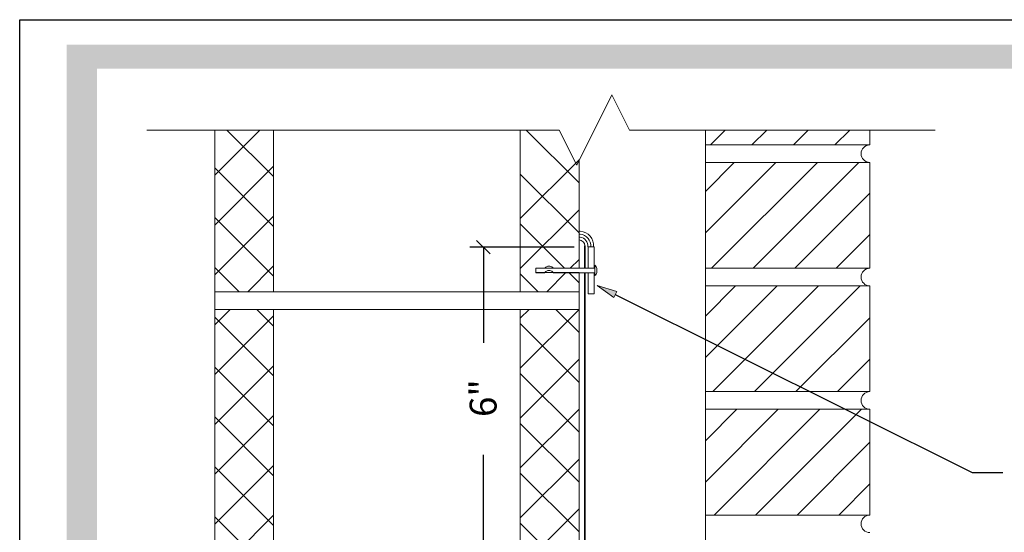
# Model space of a CAD drawing. Units: feet. Extents: x 0 to 8.5, y 0 to 11.
# Drawn here: x 0 to 4.6, y 8.6 to 11 of the extents above; entities that cross this region are included whole.
import ezdxf

# ---------------------------------------------------------------- set-up
doc = ezdxf.new("R2010")
doc.units = ezdxf.units.FT
doc.header["$MEASUREMENT"] = 0
doc.layers.add('Layer 1', color=7, linetype='Continuous')
doc.layers.add('Layer 3', color=7, linetype='Continuous')

# ---------------------------------------------------------------- blocks, each defined once
blk = doc.blocks.new('block 371')
at = {"layer": 'Layer 3', "color": 7, "lineweight": 25, "true_color": 0xffffff}
blk.add_lwpolyline([(2.2154, 9.9538), (2.1527, 10.0165)], dxfattribs=at)

msp = doc.modelspace()

# ---------------------------------------------------------------- hatches: boundary and pattern name
at = {"layer": 'Layer 1', "true_color": 0xae463d}
h = msp.add_hatch(color=15, dxfattribs=at)
h.dxf.hatch_style = 1
h.paths.add_polyline_path([(0.3599, 10.7713), (8.2012, 10.7713), (8.2012, 0.3333), (8.3333, 0.3333), (8.3333, 10.8839), (0.2194, 10.8838), (0.2194, 0.3333), (0.3599, 0.3333)])
at = {"layer": 'Layer 3'}
h = msp.add_hatch(color=256, dxfattribs=at)
h.dxf.hatch_style = 2
h.paths.add_polyline_path([(2.7672, 9.7054), (2.69, 9.7614), (2.7812, 9.7334)])

# ---------------------------------------------------------------- linework, layer by layer
for p, q in [((0, 11), (8.5, 11)), ((0, 0), (0, 11))]:
    msp.add_line(p, q)
at = {"layer": 'Layer 3', "lineweight": 9}
for p, q in [((2.759, 10.6502), (2.5948, 10.3218)), ((2.8411, 10.486), (2.759, 10.6502)), ((2.5127, 10.486), (0.5928, 10.486)), ((2.5948, 10.3218), (2.5127, 10.486)), ((4.2644, 10.486), (2.8411, 10.486))]:
    msp.add_line(p, q, dxfattribs=at)
at = {"layer": 'Layer 3', "lineweight": 13}
for p, q in [((0.9084, 9.6505), (0.9084, 10.486)), ((3.194, 10.486), (3.194, 7.4609)), ((3.9604, 10.4169), (3.9604, 10.486)), ((3.194, 10.4169), (3.9604, 10.4169)), ((3.194, 10.3348), (3.9604, 10.3348)), ((3.194, 10.3348), (3.9604, 10.3348)), ((3.9604, 9.8421), (3.9604, 10.3348)), ((2.6482, 9.9413), (2.6756, 9.9413)), ((2.6482, 9.8421), (2.6482, 9.9413)), ((2.6756, 9.9413), (2.6756, 9.8421)), ((2.4047, 9.8421), (2.4047, 9.8216)), ((2.4457, 9.8421), (2.4047, 9.8421)), ((2.4457, 9.8216), (2.4047, 9.8216)), ((2.4872, 9.8421), (2.6784, 9.8421)), ((2.4872, 9.8216), (2.6784, 9.8216)), ((2.6053, 9.6505), (2.6053, 9.8216)), ((2.6482, 9.7224), (2.6482, 9.8216)), ((2.6756, 9.8216), (2.6756, 9.7224)), ((2.6784, 9.8558), (2.6784, 9.8079)), ((3.194, 9.8421), (3.9604, 9.8421)), ((2.6053, 9.7326), (0.9084, 9.7326)), ((2.6053, 9.7326), (0.9084, 9.7326)), ((2.6053, 9.7326), (0.9084, 9.7326)), ((0.9084, 7.9536), (0.9084, 9.7326)), ((0.9084, 7.9536), (0.9084, 9.7326)), ((2.6053, 7.9536), (2.6053, 9.7326)), ((3.194, 9.76), (3.9604, 9.76)), ((3.9604, 9.2673), (3.9604, 9.76)), ((2.6756, 9.7224), (2.6482, 9.7224)), ((2.6053, 9.6505), (0.9084, 9.6505)), ((2.6053, 9.6505), (0.9084, 9.6505)), ((1.1821, 8.0357), (1.1821, 9.6505)), ((2.3316, 8.0357), (2.3316, 9.6505)), ((3.194, 9.2673), (3.9604, 9.2673)), ((3.194, 9.1852), (3.9604, 9.1852)), ((3.194, 9.1852), (3.194, 6.284)), ((3.9604, 8.6926), (3.9604, 9.1852)), ((3.194, 8.6926), (3.9604, 8.6926))]:
    msp.add_line(p, q, dxfattribs=at)
at = {"layer": 'Layer 3', "lineweight": 0}
for p, q in [((0.9084, 10.486), (0.9084, 9.7327)), ((0.9084, 10.2758), (1.1186, 10.486)), ((1.1821, 10.2692), (0.9653, 10.486)), ((1.1821, 9.7327), (1.1821, 10.486)), ((2.3316, 10.486), (2.3316, 9.7327)), ((2.6053, 10.2395), (2.3588, 10.486)), ((3.194, 10.486), (3.194, 10.417)), ((3.2171, 10.417), (3.2862, 10.486)), ((3.4106, 10.417), (3.4797, 10.486)), ((3.6042, 10.417), (3.6733, 10.486)), ((3.7977, 10.417), (3.8668, 10.486)), ((3.9603, 10.417), (3.9604, 10.486)), ((3.194, 10.417), (3.9603, 10.417)), ((2.3316, 10.0733), (2.6053, 10.347)), ((2.6053, 9.8422), (2.6053, 10.3428)), ((3.9603, 10.3348), (3.194, 10.3348)), ((3.194, 10.3348), (3.194, 9.8422)), ((3.194, 10.2003), (3.3285, 10.3348)), ((3.194, 10.0068), (3.5221, 10.3348)), ((3.223, 9.8422), (3.7156, 10.3348)), ((3.4165, 9.8422), (3.9091, 10.3348)), ((3.9603, 9.8422), (3.9603, 10.3348)), ((0.9084, 10.0436), (1.1821, 10.3173)), ((1.1821, 10.037), (0.9084, 10.3107)), ((2.6053, 10.0073), (2.3316, 10.281)), ((3.61, 9.8422), (3.9603, 10.1924)), ((2.3316, 9.8411), (2.6053, 10.1148)), ((0.9084, 9.8112), (1.1821, 10.0849)), ((1.1821, 9.8048), (0.9084, 10.0785)), ((2.5382, 9.8422), (2.3316, 10.0487)), ((3.8035, 9.8422), (3.9603, 9.9989)), ((2.5649, 9.8422), (2.6053, 9.8826)), ((1.0219, 9.7327), (0.9084, 9.8463)), ((1.062, 9.7327), (1.1821, 9.8527)), ((2.4153, 9.7327), (2.3316, 9.8163)), ((2.4046, 9.8217), (2.4046, 9.8422)), ((2.4046, 9.8422), (2.4457, 9.8422)), ((2.4457, 9.8217), (2.4046, 9.8217)), ((2.4457, 9.8422), (2.4872, 9.8422)), ((2.4872, 9.8217), (2.4457, 9.8217)), ((2.4554, 9.7327), (2.5444, 9.8217)), ((2.4872, 9.8422), (2.6053, 9.8422)), ((2.6053, 9.8217), (2.4872, 9.8217)), ((2.6053, 9.775), (2.5587, 9.8217)), ((2.6053, 9.7327), (2.6053, 9.8217)), ((3.194, 9.8422), (3.9603, 9.8422)), ((0.9084, 9.7327), (1.1821, 9.7327)), ((2.3316, 9.7327), (2.6053, 9.7327)), ((2.7672, 9.7054), (2.69, 9.7614)), ((2.69, 9.7614), (2.7812, 9.7334)), ((2.7812, 9.7334), (2.7672, 9.7054)), ((3.194, 9.7601), (3.194, 9.2674)), ((3.9603, 9.7601), (3.194, 9.7601)), ((3.194, 9.6196), (3.3344, 9.7601)), ((3.194, 9.4261), (3.5279, 9.7601)), ((3.2287, 9.2674), (3.7214, 9.7601)), ((3.4224, 9.2674), (3.915, 9.7601)), ((3.9603, 9.2674), (3.9603, 9.7601)), ((1.1821, 9.6506), (0.9084, 9.6506)), ((0.9084, 9.6506), (0.9084, 8.0358)), ((0.9084, 9.579), (0.9799, 9.6506)), ((1.1821, 9.5725), (1.104, 9.6506)), ((1.1821, 8.0358), (1.1821, 9.6506)), ((2.6053, 9.6506), (2.3316, 9.6506)), ((2.3316, 9.6506), (2.3316, 8.0358)), ((2.3316, 9.6089), (2.3733, 9.6506)), ((2.3316, 9.3767), (2.6053, 9.6504)), ((2.6053, 9.5426), (2.4974, 9.6506)), ((2.6053, 8.0358), (2.6053, 9.6506)), ((0.9084, 9.3467), (1.1821, 9.6204)), ((1.1821, 9.3403), (0.9084, 9.614)), ((3.6159, 9.2674), (3.9603, 9.6119)), ((2.6053, 9.3104), (2.3316, 9.5841)), ((2.3316, 9.1443), (2.6053, 9.4179)), ((3.8094, 9.2674), (3.9603, 9.4184)), ((0.9084, 9.1145), (1.1821, 9.3882)), ((1.1821, 9.1079), (0.9084, 9.3816)), ((2.6053, 9.0782), (2.3316, 9.3519)), ((3.194, 9.2674), (3.9603, 9.2674)), ((2.3316, 8.912), (2.6053, 9.1857)), ((3.9603, 9.1853), (3.194, 9.1853)), ((3.194, 9.1853), (3.194, 8.6926)), ((3.194, 9.039), (3.3402, 9.1853)), ((3.194, 8.8455), (3.5338, 9.1853)), ((3.2346, 8.6926), (3.7273, 9.1853)), ((3.4281, 8.6926), (3.9208, 9.1853)), ((3.9603, 8.6926), (3.9603, 9.1853)), ((0.9084, 8.8823), (1.1821, 9.156)), ((1.1821, 8.8757), (0.9084, 9.1494)), ((2.6053, 8.846), (2.3316, 9.1197)), ((3.6216, 8.6926), (3.9603, 9.0314)), ((2.3316, 8.6798), (2.6053, 8.9535)), ((0.9084, 8.6501), (1.1821, 8.9238)), ((1.1821, 8.6435), (0.9084, 8.9172)), ((2.6053, 8.6137), (2.3316, 8.8874)), ((3.8153, 8.6926), (3.9603, 8.8378)), ((2.3316, 8.4476), (2.6053, 8.7213)), ((0.9084, 8.4179), (1.1821, 8.6916)), ((1.1821, 8.4112), (0.9084, 8.6849)), ((3.194, 8.6926), (3.9603, 8.6926)), ((2.6053, 8.3815), (2.3316, 8.6552))]:
    msp.add_line(p, q, dxfattribs=at)
at = {"layer": 'Layer 3', "lineweight": 35}
msp.add_line((2.6327, 9.9465), (2.6327, 9.8421), dxfattribs=at)
at = {"layer": 'Layer 3', "lineweight": 25}
for p, q in [((2.7742, 9.7194), (4.4372, 8.8905)), ((4.4372, 8.8905), (4.5789, 8.8905))]:
    msp.add_line(p, q, dxfattribs=at)
for points in [[(2.5835, 9.9405), (2.0971, 9.9405)], [(2.1599, 9.9405), (2.1599, 9.4949)], [(2.1599, 8.5277), (2.1599, 8.9733)]]:
    msp.add_lwpolyline(points, dxfattribs=at)
at = {"layer": 'Layer 3', "lineweight": 0}
for points in [[(2.1599, 9.9405), (2.1599, 9.9405)], [(2.6462, 9.9405), (2.6462, 9.9405)]]:
    msp.add_lwpolyline(points, dxfattribs=at)
at = {"layer": 'Layer 3', "lineweight": 13}
for points in [[(3.9604, 10.4169), (3.9377, 10.4169), (3.9193, 10.3985), (3.9193, 10.3758), (3.9193, 10.3532), (3.9377, 10.3348), (3.9604, 10.3348)], [(2.6784, 9.8079), (2.6839, 9.8079), (2.6884, 9.8186), (2.6884, 9.8319), (2.6884, 9.8451), (2.6839, 9.8558), (2.6784, 9.8558)], [(3.9604, 9.8421), (3.9377, 9.8421), (3.9193, 9.8237), (3.9193, 9.8011), (3.9193, 9.7784), (3.9377, 9.76), (3.9604, 9.76)], [(3.9604, 9.2673), (3.9377, 9.2673), (3.9193, 9.249), (3.9193, 9.2263), (3.9193, 9.2036), (3.9377, 9.1852), (3.9604, 9.1852)], [(3.9604, 8.6926), (3.9377, 8.6926), (3.9193, 8.6742), (3.9193, 8.6515), (3.9193, 8.6289), (3.9377, 8.6105), (3.9604, 8.6105)]]:
    msp.add_open_spline(points, degree=3, knots=[0, 0, 0, 0, 1, 1, 1, 2, 2, 2, 2], dxfattribs=at)
at = {"layer": 'Layer 3', "lineweight": 18}
for points in [[(2.6105, 10.0147), (2.6092, 10.0148), (2.6066, 10.0149), (2.6053, 10.0149)], [(2.6105, 10.001), (2.6092, 10.0011), (2.6066, 10.0012), (2.6053, 10.0012)], [(2.6735, 9.9413), (2.6764, 9.979), (2.6481, 10.0119), (2.6105, 10.0147)], [(2.6598, 9.9413), (2.6627, 9.9714), (2.6406, 9.9981), (2.6105, 10.001)], [(2.6105, 9.9872), (2.6092, 9.9874), (2.6066, 9.9876), (2.6053, 9.9875)], [(2.6327, 9.9465), (2.6327, 9.9616), (2.6204, 9.9739), (2.6053, 9.9739)], [(2.6461, 9.9413), (2.6489, 9.9638), (2.633, 9.9844), (2.6105, 9.9872)]]:
    msp.add_open_spline(points, degree=3, dxfattribs=at)
at = {"layer": 'Layer 3', "lineweight": 13}
for points in [[(2.4506, 9.847), (2.4492, 9.846), (2.4468, 9.8436), (2.4457, 9.8421)], [(2.4506, 9.8265), (2.4492, 9.8254), (2.4468, 9.8231), (2.4457, 9.8216)], [(2.4872, 9.8421), (2.4785, 9.8536), (2.4621, 9.8558), (2.4506, 9.847)], [(2.4872, 9.8216), (2.4785, 9.833), (2.4621, 9.8352), (2.4506, 9.8265)]]:
    msp.add_open_spline(points, degree=3, dxfattribs=at)
at = {"layer": 'Layer 3', "lineweight": 35}
msp.add_open_spline([(2.6327, 9.8216), (2.6327, 9.8216), (2.6327, 6.5713), (2.6327, 6.5713)], degree=3, dxfattribs=at)

# ---------------------------------------------------------------- block references
at = {"layer": 'Layer 3'}
msp.add_blockref('block 371', (-0.0242, -0.0446), dxfattribs=at)

# ---------------------------------------------------------------- texts
at = {"layer": 'Layer 3', "insert": (2.2213, 9.1493), "char_height": 0.125441, "attachment_point": 7, "rotation": 90}
msp.add_mtext('\\fTechnicLite|b0|i0|c0|p34;\\W1;6"', dxfattribs=at)

doc.saveas('drawing.dxf')
